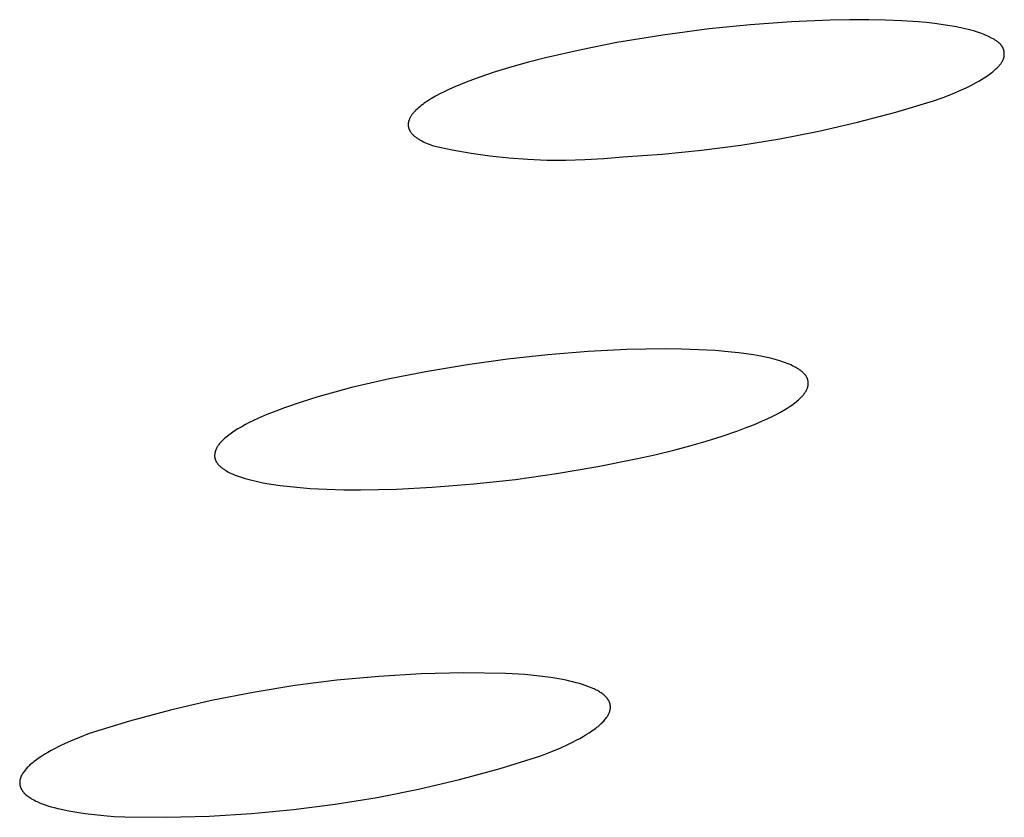
# Model space of a CAD drawing. Units: millimetres. Extents: x -635 to 410, y -1570 to 1607.
# Drawn here: x -368 to -359, y -235 to -228 of the extents above; entities that cross this region are included whole.
import ezdxf

# ---------------------------------------------------------------- set-up
doc = ezdxf.new("R2010")
doc.units = ezdxf.units.MM
doc.header["$MEASUREMENT"] = 0
doc.layers.add('Default', color=7, linetype='Continuous', true_color=0x000000)

msp = doc.modelspace()

# ---------------------------------------------------------------- linework, layer by layer
at = {"layer": 'Default', "color": 7, "true_color": 0xffffff}
for p, q in [((-361.5517, -227.6718), (-361.9171, -227.7095)), ((-361.1856, -227.6447), (-361.5517, -227.6718)), ((-360.8428, -227.6301), (-361.1856, -227.6447)), ((-360.6711, -227.6271), (-360.8428, -227.6301)), ((-360.4992, -227.6273), (-360.6711, -227.6271)), ((-360.3529, -227.6302), (-360.4992, -227.6273)), ((-360.2067, -227.6363), (-360.3529, -227.6302)), ((-360.0611, -227.6465), (-360.2067, -227.6363)), ((-359.9887, -227.6534), (-360.0611, -227.6465)), ((-359.9166, -227.6616), (-359.9887, -227.6534)), ((-359.8199, -227.6749), (-359.9166, -227.6616)), ((-359.7228, -227.6913), (-359.8199, -227.6749)), ((-359.6706, -227.7014), (-359.7228, -227.6913)), ((-362.3271, -227.7637), (-362.735, -227.8308)), ((-361.9171, -227.7095), (-362.3271, -227.7637)), ((-359.6187, -227.7131), (-359.6706, -227.7014)), ((-359.593, -227.7196), (-359.6187, -227.7131)), ((-359.5677, -227.7266), (-359.593, -227.7196)), ((-359.5428, -227.7342), (-359.5677, -227.7266)), ((-359.5183, -227.7425), (-359.5428, -227.7342)), ((-359.5045, -227.7475), (-359.5183, -227.7425)), ((-359.491, -227.7527), (-359.5045, -227.7475)), ((-359.4775, -227.7583), (-359.491, -227.7527)), ((-359.4641, -227.764), (-359.4775, -227.7583)), ((-359.4373, -227.7764), (-359.4641, -227.764)), ((-359.4104, -227.7899), (-359.4373, -227.7764)), ((-362.735, -227.8308), (-363.0531, -227.8932)), ((-359.3973, -227.7969), (-359.4104, -227.7899)), ((-359.3843, -227.8043), (-359.3973, -227.7969)), ((-359.3779, -227.8081), (-359.3843, -227.8043)), ((-359.3716, -227.8121), (-359.3779, -227.8081)), ((-359.3654, -227.8162), (-359.3716, -227.8121)), ((-359.3593, -227.8205), (-359.3654, -227.8162)), ((-359.3534, -227.8249), (-359.3593, -227.8205)), ((-359.3505, -227.8272), (-359.3534, -227.8249)), ((-359.3477, -227.8295), (-359.3505, -227.8272)), ((-359.3449, -227.8319), (-359.3477, -227.8295)), ((-359.3422, -227.8343), (-359.3449, -227.8319)), ((-359.3395, -227.8367), (-359.3422, -227.8343)), ((-359.3369, -227.8392), (-359.3395, -227.8367)), ((-359.3343, -227.8418), (-359.3369, -227.8392)), ((-359.3319, -227.8444), (-359.3343, -227.8418)), ((-359.3295, -227.8471), (-359.3319, -227.8444)), ((-359.3271, -227.8498), (-359.3295, -227.8471)), ((-359.3249, -227.8526), (-359.3271, -227.8498)), ((-359.3227, -227.8554), (-359.3249, -227.8526)), ((-359.3206, -227.8583), (-359.3227, -227.8554)), ((-359.3186, -227.8612), (-359.3206, -227.8583)), ((-359.3168, -227.864), (-359.3186, -227.8612)), ((-359.315, -227.8669), (-359.3168, -227.864)), ((-359.3134, -227.8698), (-359.315, -227.8669)), ((-359.3118, -227.8727), (-359.3134, -227.8698)), ((-363.0531, -227.8932), (-363.3691, -227.9655)), ((-359.3103, -227.8757), (-359.3118, -227.8727)), ((-359.3089, -227.8788), (-359.3103, -227.8757)), ((-359.3076, -227.8818), (-359.3089, -227.8788)), ((-359.3063, -227.8849), (-359.3076, -227.8818)), ((-359.3051, -227.8881), (-359.3063, -227.8849)), ((-359.304, -227.8912), (-359.3051, -227.8881)), ((-359.303, -227.8944), (-359.304, -227.8912)), ((-359.3021, -227.8977), (-359.303, -227.8944)), ((-359.3012, -227.9009), (-359.3021, -227.8977)), ((-359.3005, -227.9042), (-359.3012, -227.9009)), ((-359.2998, -227.9075), (-359.3005, -227.9042)), ((-359.3005, -227.9606), (-359.2998, -227.9573)), ((-359.2992, -227.9108), (-359.2998, -227.9075)), ((-359.2998, -227.9573), (-359.2992, -227.9541)), ((-359.2987, -227.9141), (-359.2992, -227.9108)), ((-359.2992, -227.9541), (-359.2987, -227.9508)), ((-359.2982, -227.9174), (-359.2987, -227.9141)), ((-359.2987, -227.9508), (-359.2982, -227.9475)), ((-359.2979, -227.9208), (-359.2982, -227.9174)), ((-359.2982, -227.9475), (-359.2979, -227.9442)), ((-359.2976, -227.9241), (-359.2979, -227.9208)), ((-359.2979, -227.9442), (-359.2976, -227.9408)), ((-359.2974, -227.9275), (-359.2976, -227.9241)), ((-359.2976, -227.9408), (-359.2974, -227.9375)), ((-359.2974, -227.9308), (-359.2974, -227.9275)), ((-359.2973, -227.9342), (-359.2974, -227.9308)), ((-359.2974, -227.9375), (-359.2973, -227.9342)), ((-363.6672, -228.0453), (-363.8147, -228.0905)), ((-363.5186, -228.0038), (-363.6672, -228.0453)), ((-363.3691, -227.9655), (-363.5186, -228.0038)), ((-359.3541, -228.0474), (-359.3458, -228.0384)), ((-359.3458, -228.0384), (-359.3418, -228.0338)), ((-359.3418, -228.0338), (-359.3378, -228.029)), ((-359.3378, -228.029), (-359.3319, -228.0216)), ((-359.3319, -228.0216), (-359.329, -228.0178)), ((-359.329, -228.0178), (-359.3262, -228.014)), ((-359.3262, -228.014), (-359.3235, -228.0101)), ((-359.3235, -228.0101), (-359.3209, -228.0061)), ((-359.3209, -228.0061), (-359.3183, -228.0021)), ((-359.3183, -228.0021), (-359.3159, -227.9981)), ((-359.3159, -227.9981), (-359.3136, -227.994)), ((-359.3136, -227.994), (-359.3114, -227.9898)), ((-359.3114, -227.9898), (-359.3094, -227.9856)), ((-359.3094, -227.9856), (-359.3074, -227.9813)), ((-359.3074, -227.9813), (-359.3057, -227.977)), ((-359.3057, -227.977), (-359.3049, -227.9749)), ((-359.3049, -227.9749), (-359.3041, -227.9727)), ((-359.3041, -227.9727), (-359.3033, -227.9705)), ((-359.3033, -227.9705), (-359.3026, -227.9683)), ((-359.3026, -227.9683), (-359.302, -227.9661)), ((-359.302, -227.9661), (-359.3013, -227.9638)), ((-359.3013, -227.9638), (-359.3005, -227.9606)), ((-363.8147, -228.0905), (-363.9608, -228.1399)), ((-359.4759, -228.1437), (-359.453, -228.1286)), ((-359.453, -228.1286), (-359.4306, -228.1128)), ((-359.4306, -228.1128), (-359.4087, -228.0962)), ((-359.4087, -228.0962), (-359.3991, -228.0886)), ((-359.3991, -228.0886), (-359.3897, -228.0808)), ((-359.3897, -228.0808), (-359.3805, -228.0728)), ((-359.3805, -228.0728), (-359.3715, -228.0646)), ((-359.3715, -228.0646), (-359.3627, -228.0562)), ((-359.3627, -228.0562), (-359.3541, -228.0474)), ((-364.1233, -228.2021), (-364.1726, -228.223)), ((-364.0715, -228.1813), (-364.1233, -228.2021)), ((-363.9608, -228.1399), (-364.0715, -228.1813)), ((-359.6356, -228.2305), (-359.5956, -228.2109)), ((-359.5956, -228.2109), (-359.5469, -228.1854)), ((-359.5469, -228.1854), (-359.5229, -228.172)), ((-359.5229, -228.172), (-359.4992, -228.1581)), ((-359.4992, -228.1581), (-359.4759, -228.1437)), ((-364.344, -228.3067), (-364.3803, -228.3276)), ((-364.3051, -228.2858), (-364.344, -228.3067)), ((-364.2635, -228.2649), (-364.3051, -228.2858)), ((-364.2193, -228.2439), (-364.2635, -228.2649)), ((-364.1726, -228.223), (-364.2193, -228.2439)), ((-359.8408, -228.3176), (-359.7579, -228.2847)), ((-359.7579, -228.2847), (-359.676, -228.2493)), ((-359.676, -228.2493), (-359.6356, -228.2305)), ((-364.4723, -228.3898), (-364.4851, -228.4001)), ((-364.4587, -228.3795), (-364.4723, -228.3898)), ((-364.4444, -228.3692), (-364.4587, -228.3795)), ((-364.4295, -228.3588), (-364.4444, -228.3692)), ((-364.4138, -228.3484), (-364.4295, -228.3588)), ((-364.3974, -228.338), (-364.4138, -228.3484)), ((-364.3803, -228.3276), (-364.3974, -228.338)), ((-360.2612, -228.4485), (-359.9245, -228.3484)), ((-359.9245, -228.3484), (-359.8408, -228.3176)), ((-364.5612, -228.4807), (-364.5643, -228.4856)), ((-364.5578, -228.4758), (-364.5612, -228.4807)), ((-364.5543, -228.4708), (-364.5578, -228.4758)), ((-364.5506, -228.4658), (-364.5543, -228.4708)), ((-364.5467, -228.4608), (-364.5506, -228.4658)), ((-364.5426, -228.4558), (-364.5467, -228.4608)), ((-364.5383, -228.4508), (-364.5426, -228.4558)), ((-364.5338, -228.4458), (-364.5383, -228.4508)), ((-364.5292, -228.4407), (-364.5338, -228.4458)), ((-364.5243, -228.4357), (-364.5292, -228.4407)), ((-364.5193, -228.4306), (-364.5243, -228.4357)), ((-364.5086, -228.4205), (-364.5193, -228.4306)), ((-364.4972, -228.4103), (-364.5086, -228.4205)), ((-364.4851, -228.4001), (-364.4972, -228.4103)), ((-360.601, -228.5378), (-360.2612, -228.4485)), ((-364.5876, -228.5554), (-364.5877, -228.5578)), ((-364.5877, -228.5578), (-364.5877, -228.5601)), ((-364.5877, -228.5601), (-364.5876, -228.5625)), ((-364.5875, -228.5531), (-364.5876, -228.5554)), ((-364.5876, -228.5625), (-364.5875, -228.5648)), ((-364.5874, -228.5507), (-364.5875, -228.5531)), ((-364.5875, -228.5648), (-364.5874, -228.5671)), ((-364.5872, -228.5484), (-364.5874, -228.5507)), ((-364.5874, -228.5671), (-364.5872, -228.5694)), ((-364.5869, -228.546), (-364.5872, -228.5484)), ((-364.5872, -228.5694), (-364.5869, -228.5717)), ((-364.5866, -228.5437), (-364.5869, -228.546)), ((-364.5863, -228.5413), (-364.5866, -228.5437)), ((-364.5859, -228.5389), (-364.5863, -228.5413)), ((-364.5854, -228.5365), (-364.5859, -228.5389)), ((-364.5849, -228.5342), (-364.5854, -228.5365)), ((-364.5843, -228.5318), (-364.5849, -228.5342)), ((-364.5837, -228.5294), (-364.5843, -228.5318)), ((-364.5831, -228.527), (-364.5837, -228.5294)), ((-364.5824, -228.5246), (-364.5831, -228.527)), ((-364.5816, -228.5222), (-364.5824, -228.5246)), ((-364.5808, -228.5198), (-364.5816, -228.5222)), ((-364.5799, -228.5174), (-364.5808, -228.5198)), ((-364.579, -228.515), (-364.5799, -228.5174)), ((-364.5771, -228.5101), (-364.579, -228.515)), ((-364.5749, -228.5052), (-364.5771, -228.5101)), ((-364.5726, -228.5004), (-364.5749, -228.5052)), ((-364.57, -228.4955), (-364.5726, -228.5004)), ((-364.5673, -228.4906), (-364.57, -228.4955)), ((-364.5643, -228.4856), (-364.5673, -228.4906)), ((-360.9434, -228.6162), (-360.601, -228.5378)), ((-364.5869, -228.5717), (-364.5866, -228.574)), ((-364.5866, -228.574), (-364.5862, -228.5763)), ((-364.5862, -228.5763), (-364.5858, -228.5786)), ((-364.5858, -228.5786), (-364.5853, -228.5809)), ((-364.5853, -228.5809), (-364.5848, -228.5832)), ((-364.5848, -228.5832), (-364.5842, -228.5855)), ((-364.5842, -228.5855), (-364.5836, -228.5878)), ((-364.5836, -228.5878), (-364.5829, -228.59)), ((-364.5829, -228.59), (-364.5822, -228.5923)), ((-364.5822, -228.5923), (-364.5814, -228.5946)), ((-364.5814, -228.5946), (-364.5806, -228.5968)), ((-364.5806, -228.5968), (-364.5797, -228.5991)), ((-364.5797, -228.5991), (-364.5788, -228.6013)), ((-364.5788, -228.6013), (-364.5778, -228.6035)), ((-364.5778, -228.6035), (-364.5767, -228.6058)), ((-364.5767, -228.6058), (-364.5756, -228.608)), ((-364.5756, -228.608), (-364.5745, -228.6102)), ((-364.5745, -228.6102), (-364.5733, -228.6124)), ((-364.5733, -228.6124), (-364.572, -228.6146)), ((-364.572, -228.6146), (-364.5707, -228.6168)), ((-364.5707, -228.6168), (-364.5693, -228.619)), ((-364.5693, -228.619), (-364.5679, -228.6212)), ((-364.5679, -228.6212), (-364.5664, -228.6234)), ((-364.5664, -228.6234), (-364.5649, -228.6256)), ((-364.5649, -228.6256), (-364.5617, -228.6299)), ((-364.5617, -228.6299), (-364.5583, -228.6342)), ((-364.5583, -228.6342), (-364.5546, -228.6385)), ((-364.5546, -228.6385), (-364.5507, -228.6428)), ((-364.5507, -228.6428), (-364.5467, -228.647)), ((-364.5467, -228.647), (-364.5423, -228.6512)), ((-364.5423, -228.6512), (-364.5378, -228.6554)), ((-364.5378, -228.6554), (-364.5331, -228.6596)), ((-361.2881, -228.6838), (-360.9434, -228.6162)), ((-364.5331, -228.6596), (-364.5281, -228.6637)), ((-364.5281, -228.6637), (-364.5229, -228.6678)), ((-364.5229, -228.6678), (-364.5175, -228.6719)), ((-364.5175, -228.6719), (-364.5118, -228.676)), ((-364.5118, -228.676), (-364.506, -228.68)), ((-364.506, -228.68), (-364.4999, -228.684)), ((-364.4999, -228.684), (-364.4936, -228.6879)), ((-364.4936, -228.6879), (-364.487, -228.6919)), ((-364.487, -228.6919), (-364.4803, -228.6958)), ((-364.4803, -228.6958), (-364.466, -228.7035)), ((-364.466, -228.7035), (-364.4509, -228.7111)), ((-364.4509, -228.7111), (-364.4348, -228.7186)), ((-364.4348, -228.7186), (-364.4178, -228.7259)), ((-364.4178, -228.7259), (-364.3999, -228.7332)), ((-364.3999, -228.7332), (-364.381, -228.7402)), ((-364.381, -228.7402), (-364.3612, -228.7472)), ((-361.9832, -228.7859), (-361.6348, -228.7404)), ((-361.6348, -228.7404), (-361.2881, -228.6838)), ((-364.3612, -228.7472), (-364.196, -228.782)), ((-364.196, -228.782), (-364.0297, -228.8112)), ((-364.0297, -228.8112), (-363.8625, -228.8349)), ((-362.6833, -228.8437), (-362.3328, -228.8204)), ((-362.3328, -228.8204), (-361.9832, -228.7859)), ((-363.8625, -228.8349), (-363.6946, -228.8531)), ((-363.6946, -228.8531), (-363.5263, -228.8656)), ((-363.5263, -228.8656), (-363.3576, -228.8725)), ((-363.3576, -228.8725), (-363.1887, -228.8737)), ((-363.1887, -228.8737), (-363.0199, -228.8693)), ((-363.0199, -228.8693), (-362.8514, -228.8593)), ((-362.8514, -228.8593), (-362.6833, -228.8437)), ((-362.991, -230.5733), (-363.3488, -230.6021)), ((-362.6485, -230.5557), (-362.991, -230.5733)), ((-362.477, -230.5511), (-362.6485, -230.5557)), ((-362.3055, -230.5497), (-362.477, -230.5511)), ((-362.1581, -230.5513), (-362.3055, -230.5497)), ((-362.0108, -230.5561), (-362.1581, -230.5513)), ((-361.8637, -230.5645), (-362.0108, -230.5561)), ((-361.7169, -230.5774), (-361.8637, -230.5645)), ((-361.652, -230.5847), (-361.7169, -230.5774)), ((-363.7056, -230.6412), (-364.0612, -230.6904)), ((-363.3488, -230.6021), (-363.7056, -230.6412)), ((-361.5872, -230.5932), (-361.652, -230.5847)), ((-361.5226, -230.603), (-361.5872, -230.5932)), ((-361.4584, -230.6145), (-361.5226, -230.603)), ((-361.4158, -230.6231), (-361.4584, -230.6145)), ((-361.3735, -230.6327), (-361.4158, -230.6231)), ((-361.3315, -230.6434), (-361.3735, -230.6327)), ((-361.2898, -230.6555), (-361.3315, -230.6434)), ((-361.2566, -230.6663), (-361.2898, -230.6555)), ((-361.2402, -230.6721), (-361.2566, -230.6663)), ((-364.4152, -230.7493), (-364.7535, -230.8155)), ((-364.0612, -230.6904), (-364.4152, -230.7493)), ((-361.2239, -230.6782), (-361.2402, -230.6721)), ((-361.2077, -230.6847), (-361.2239, -230.6782)), ((-361.1917, -230.6916), (-361.2077, -230.6847)), ((-361.1759, -230.6989), (-361.1917, -230.6916)), ((-361.1603, -230.7067), (-361.1759, -230.6989)), ((-361.1486, -230.7129), (-361.1603, -230.7067)), ((-361.1372, -230.7194), (-361.1486, -230.7129)), ((-361.1315, -230.7228), (-361.1372, -230.7194)), ((-361.1259, -230.7263), (-361.1315, -230.7228)), ((-361.1204, -230.7299), (-361.1259, -230.7263)), ((-361.1149, -230.7336), (-361.1204, -230.7299)), ((-361.1096, -230.7374), (-361.1149, -230.7336)), ((-361.1043, -230.7413), (-361.1096, -230.7374)), ((-361.0991, -230.7454), (-361.1043, -230.7413)), ((-361.094, -230.7496), (-361.0991, -230.7454)), ((-361.0891, -230.7539), (-361.094, -230.7496)), ((-361.0842, -230.7584), (-361.0891, -230.7539)), ((-364.7535, -230.8155), (-364.9218, -230.8526)), ((-361.0795, -230.763), (-361.0842, -230.7584)), ((-361.0749, -230.7678), (-361.0795, -230.763)), ((-361.0722, -230.7706), (-361.0749, -230.7678)), ((-361.0697, -230.7736), (-361.0722, -230.7706)), ((-361.0671, -230.7765), (-361.0697, -230.7736)), ((-361.0647, -230.7796), (-361.0671, -230.7765)), ((-361.0623, -230.7826), (-361.0647, -230.7796)), ((-361.06, -230.7858), (-361.0623, -230.7826)), ((-361.0578, -230.7889), (-361.06, -230.7858)), ((-361.0556, -230.7922), (-361.0578, -230.7889)), ((-361.0536, -230.7955), (-361.0556, -230.7922)), ((-361.0516, -230.7988), (-361.0536, -230.7955)), ((-361.0498, -230.8022), (-361.0516, -230.7988)), ((-361.048, -230.8056), (-361.0498, -230.8022)), ((-361.0464, -230.8091), (-361.048, -230.8056)), ((-361.0449, -230.8126), (-361.0464, -230.8091)), ((-361.0442, -230.8144), (-361.0449, -230.8126)), ((-361.0435, -230.8162), (-361.0442, -230.8144)), ((-361.0429, -230.818), (-361.0435, -230.8162)), ((-361.0423, -230.8198), (-361.0429, -230.818)), ((-361.0418, -230.8216), (-361.0423, -230.8198)), ((-361.0412, -230.8234), (-361.0418, -230.8216)), ((-361.0408, -230.8252), (-361.0412, -230.8234)), ((-361.0403, -230.827), (-361.0408, -230.8252)), ((-361.0399, -230.8288), (-361.0403, -230.827)), ((-361.0395, -230.8306), (-361.0399, -230.8288)), ((-361.0388, -230.8343), (-361.0395, -230.8306)), ((-361.0383, -230.838), (-361.0388, -230.8343)), ((-361.0378, -230.8417), (-361.0383, -230.838)), ((-361.0375, -230.8454), (-361.0378, -230.8417)), ((-365.0894, -230.8928), (-365.2395, -230.9319)), ((-364.9218, -230.8526), (-365.0894, -230.8928)), ((-361.0613, -230.9301), (-361.0589, -230.9261)), ((-361.0589, -230.9261), (-361.0565, -230.9221)), ((-361.0565, -230.9221), (-361.0543, -230.918)), ((-361.0543, -230.918), (-361.0522, -230.9138)), ((-361.0522, -230.9138), (-361.0502, -230.9096)), ((-361.0502, -230.9096), (-361.0484, -230.9054)), ((-361.0484, -230.9054), (-361.0466, -230.9011)), ((-361.0466, -230.9011), (-361.045, -230.8968)), ((-361.045, -230.8968), (-361.0435, -230.8924)), ((-361.0435, -230.8924), (-361.0422, -230.888)), ((-361.0422, -230.888), (-361.041, -230.8835)), ((-361.041, -230.8835), (-361.0404, -230.8813)), ((-361.0404, -230.8813), (-361.0399, -230.879)), ((-361.0399, -230.879), (-361.0392, -230.8753)), ((-361.0392, -230.8753), (-361.0386, -230.8716)), ((-361.0386, -230.8716), (-361.0381, -230.8679)), ((-361.0381, -230.8679), (-361.0377, -230.8642)), ((-361.0377, -230.8642), (-361.0375, -230.8604)), ((-361.0373, -230.8492), (-361.0375, -230.8454)), ((-361.0375, -230.8604), (-361.0373, -230.8567)), ((-361.0373, -230.8529), (-361.0373, -230.8492)), ((-361.0373, -230.8567), (-361.0373, -230.8529)), ((-365.3887, -230.9743), (-365.5368, -231.0204)), ((-365.2395, -230.9319), (-365.3887, -230.9743)), ((-361.1444, -231.0187), (-361.1344, -231.0104)), ((-361.1344, -231.0104), (-361.1246, -231.002)), ((-361.1246, -231.002), (-361.115, -230.9934)), ((-361.115, -230.9934), (-361.1056, -230.9845)), ((-361.1056, -230.9845), (-361.0966, -230.9752)), ((-361.0966, -230.9752), (-361.0922, -230.9705)), ((-361.0922, -230.9705), (-361.0879, -230.9657)), ((-361.0879, -230.9657), (-361.0837, -230.9608)), ((-361.0837, -230.9608), (-361.0796, -230.9558)), ((-361.0796, -230.9558), (-361.0756, -230.9507)), ((-361.0756, -230.9507), (-361.0717, -230.9456)), ((-361.0717, -230.9456), (-361.069, -230.9418)), ((-361.069, -230.9418), (-361.0663, -230.9379)), ((-361.0663, -230.9379), (-361.0638, -230.934)), ((-361.0638, -230.934), (-361.0613, -230.9301)), ((-365.7632, -231.1007), (-365.8422, -231.1325)), ((-365.6835, -231.0708), (-365.7632, -231.1007)), ((-365.5368, -231.0204), (-365.6835, -231.0708)), ((-361.2821, -231.1097), (-361.2534, -231.0933)), ((-361.2534, -231.0933), (-361.2252, -231.0761)), ((-361.2252, -231.0761), (-361.1976, -231.058)), ((-361.1976, -231.058), (-361.184, -231.0485)), ((-361.184, -231.0485), (-361.1706, -231.0388)), ((-361.1706, -231.0388), (-361.1574, -231.0289)), ((-361.1574, -231.0289), (-361.1444, -231.0187)), ((-365.9588, -231.1846), (-365.997, -231.2034)), ((-365.9203, -231.1666), (-365.9588, -231.1846)), ((-365.8422, -231.1325), (-365.9203, -231.1666)), ((-361.5144, -231.2189), (-361.442, -231.188)), ((-361.442, -231.188), (-361.3704, -231.155)), ((-361.3704, -231.155), (-361.3407, -231.1405)), ((-361.3407, -231.1405), (-361.3112, -231.1254)), ((-361.3112, -231.1254), (-361.2821, -231.1097)), ((-366.0981, -231.2591), (-366.1306, -231.2796)), ((-366.0649, -231.2397), (-366.0981, -231.2591)), ((-366.0312, -231.2211), (-366.0649, -231.2397)), ((-365.997, -231.2034), (-366.0312, -231.2211)), ((-361.8022, -231.3238), (-361.6614, -231.2754)), ((-361.6614, -231.2754), (-361.5876, -231.2479)), ((-361.5876, -231.2479), (-361.5144, -231.2189)), ((-366.2379, -231.3645), (-366.244, -231.3706)), ((-366.2317, -231.3584), (-366.2379, -231.3645)), ((-366.2254, -231.3525), (-366.2317, -231.3584)), ((-366.2143, -231.3424), (-366.2254, -231.3525)), ((-366.2029, -231.3326), (-366.2143, -231.3424)), ((-366.1913, -231.3231), (-366.2029, -231.3326)), ((-366.1795, -231.3139), (-366.1913, -231.3231)), ((-366.1675, -231.305), (-366.1795, -231.3139)), ((-366.1553, -231.2963), (-366.1675, -231.305)), ((-366.1306, -231.2796), (-366.1553, -231.2963)), ((-361.9443, -231.3683), (-361.8022, -231.3238)), ((-366.2971, -231.4521), (-366.2984, -231.4562)), ((-366.2956, -231.4481), (-366.2971, -231.4521)), ((-366.2941, -231.4442), (-366.2956, -231.4481)), ((-366.2925, -231.4403), (-366.2941, -231.4442)), ((-366.2908, -231.4364), (-366.2925, -231.4403)), ((-366.289, -231.4326), (-366.2908, -231.4364)), ((-366.2871, -231.4288), (-366.289, -231.4326)), ((-366.2851, -231.4251), (-366.2871, -231.4288)), ((-366.283, -231.4214), (-366.2851, -231.4251)), ((-366.2809, -231.4177), (-366.283, -231.4214)), ((-366.2787, -231.4141), (-366.2809, -231.4177)), ((-366.2764, -231.4106), (-366.2787, -231.4141)), ((-366.274, -231.407), (-366.2764, -231.4106)), ((-366.2716, -231.4035), (-366.274, -231.407)), ((-366.2665, -231.3967), (-366.2716, -231.4035)), ((-366.2612, -231.39), (-366.2665, -231.3967)), ((-366.2556, -231.3834), (-366.2612, -231.39)), ((-366.2499, -231.3769), (-366.2556, -231.3834)), ((-366.244, -231.3706), (-366.2499, -231.3769)), ((-362.3988, -231.4883), (-362.2314, -231.4474)), ((-362.2314, -231.4474), (-362.0874, -231.4093)), ((-362.0874, -231.4093), (-361.9443, -231.3683)), ((-366.3048, -231.4912), (-366.3049, -231.495)), ((-366.3049, -231.495), (-366.3049, -231.4989)), ((-366.3049, -231.4989), (-366.3048, -231.5028)), ((-366.3045, -231.4873), (-366.3048, -231.4912)), ((-366.3048, -231.5028), (-366.3046, -231.5066)), ((-366.3046, -231.5066), (-366.3044, -231.5085)), ((-366.3041, -231.4834), (-366.3045, -231.4873)), ((-366.3044, -231.5085), (-366.3042, -231.5104)), ((-366.3042, -231.5104), (-366.3039, -231.5123)), ((-366.3036, -231.4796), (-366.3041, -231.4834)), ((-366.3039, -231.5123), (-366.3037, -231.5142)), ((-366.3037, -231.5142), (-366.3034, -231.5161)), ((-366.303, -231.4758), (-366.3036, -231.4796)), ((-366.3034, -231.5161), (-366.303, -231.518)), ((-366.3024, -231.4719), (-366.303, -231.4758)), ((-366.303, -231.518), (-366.3026, -231.5199)), ((-366.3026, -231.5199), (-366.3022, -231.5217)), ((-366.3016, -231.4682), (-366.3024, -231.4719)), ((-366.3022, -231.5217), (-366.3017, -231.5236)), ((-366.3017, -231.5236), (-366.3012, -231.5254)), ((-366.3007, -231.4644), (-366.3016, -231.4682)), ((-366.3012, -231.5254), (-366.3007, -231.5273)), ((-366.2996, -231.4603), (-366.3007, -231.4644)), ((-366.3007, -231.5273), (-366.3001, -231.5292)), ((-366.3001, -231.5292), (-366.2994, -231.5311)), ((-366.2984, -231.4562), (-366.2996, -231.4603)), ((-366.2994, -231.5311), (-366.2987, -231.533)), ((-366.2987, -231.533), (-366.298, -231.5349)), ((-366.298, -231.5349), (-366.2972, -231.5368)), ((-366.2972, -231.5368), (-366.2964, -231.5386)), ((-366.2964, -231.5386), (-366.2955, -231.5405)), ((-366.2955, -231.5405), (-366.2947, -231.5423)), ((-362.9047, -231.5936), (-362.5668, -231.5261)), ((-362.5668, -231.5261), (-362.3988, -231.4883)), ((-366.2947, -231.5423), (-366.2938, -231.5441)), ((-366.2938, -231.5441), (-366.2918, -231.5477)), ((-366.2918, -231.5477), (-366.2898, -231.5512)), ((-366.2898, -231.5512), (-366.2876, -231.5547)), ((-366.2876, -231.5547), (-366.2853, -231.5581)), ((-366.2853, -231.5581), (-366.2829, -231.5614)), ((-366.2829, -231.5614), (-366.2805, -231.5647)), ((-366.2805, -231.5647), (-366.2779, -231.568)), ((-366.2779, -231.568), (-366.2753, -231.5712)), ((-366.2753, -231.5712), (-366.2726, -231.5743)), ((-366.2726, -231.5743), (-366.2698, -231.5774)), ((-366.2698, -231.5774), (-366.267, -231.5804)), ((-366.267, -231.5804), (-366.262, -231.5855)), ((-366.262, -231.5855), (-366.2569, -231.5904)), ((-366.2569, -231.5904), (-366.2517, -231.5952)), ((-366.2517, -231.5952), (-366.2464, -231.5998)), ((-366.2464, -231.5998), (-366.241, -231.6043)), ((-366.241, -231.6043), (-366.2354, -231.6086)), ((-366.2354, -231.6086), (-366.2298, -231.6128)), ((-366.2298, -231.6128), (-366.2241, -231.6168)), ((-366.2241, -231.6168), (-366.2182, -231.6207)), ((-366.2182, -231.6207), (-366.2124, -231.6245)), ((-366.2124, -231.6245), (-366.2064, -231.6282)), ((-366.2064, -231.6282), (-366.2004, -231.6318)), ((-363.2697, -231.6556), (-362.9047, -231.5936)), ((-366.2004, -231.6318), (-366.1881, -231.6386)), ((-366.1881, -231.6386), (-366.1757, -231.6451)), ((-366.1757, -231.6451), (-366.1585, -231.6535)), ((-366.1585, -231.6535), (-366.1411, -231.6613)), ((-366.1411, -231.6613), (-366.1234, -231.6687)), ((-366.1234, -231.6687), (-366.1055, -231.6756)), ((-366.1055, -231.6756), (-366.0875, -231.6821)), ((-366.0875, -231.6821), (-366.0693, -231.6882)), ((-366.0693, -231.6882), (-366.0325, -231.6995)), ((-366.0325, -231.6995), (-365.9853, -231.7124)), ((-365.9853, -231.7124), (-365.9377, -231.7238)), ((-364.0045, -231.7474), (-363.6364, -231.7069)), ((-363.6364, -231.7069), (-363.2697, -231.6556)), ((-365.9377, -231.7238), (-365.8899, -231.7339)), ((-365.8899, -231.7339), (-365.8418, -231.7428)), ((-365.8418, -231.7428), (-365.7831, -231.7524)), ((-365.7831, -231.7524), (-365.7242, -231.7608)), ((-365.7242, -231.7608), (-365.6058, -231.7744)), ((-365.6058, -231.7744), (-365.4571, -231.7868)), ((-365.4571, -231.7868), (-365.3082, -231.7948)), ((-365.3082, -231.7948), (-365.1591, -231.799)), ((-365.1591, -231.799), (-365.01, -231.8)), ((-365.01, -231.8), (-364.6916, -231.7935)), ((-364.6916, -231.7935), (-364.3735, -231.7771)), ((-364.3735, -231.7771), (-364.0045, -231.7474)), ((-364.8472, -233.4556), (-365.2209, -233.4902)), ((-364.4726, -233.4338), (-364.8472, -233.4556)), ((-364.0974, -233.4249), (-364.4726, -233.4338)), ((-363.7221, -233.4288), (-364.0974, -233.4249)), ((-363.5515, -233.44), (-363.7221, -233.4288)), ((-363.4711, -233.4475), (-363.5515, -233.44)), ((-363.3941, -233.4563), (-363.4711, -233.4475)), ((-363.3208, -233.4664), (-363.3941, -233.4563)), ((-365.5932, -233.5375), (-365.9637, -233.5976)), ((-365.2209, -233.4902), (-365.5932, -233.5375)), ((-363.2513, -233.4777), (-363.3208, -233.4664)), ((-363.186, -233.4902), (-363.2513, -233.4777)), ((-363.1549, -233.497), (-363.186, -233.4902)), ((-363.1249, -233.5041), (-363.1549, -233.497)), ((-363.096, -233.5115), (-363.1249, -233.5041)), ((-363.0683, -233.5192), (-363.096, -233.5115)), ((-363.0417, -233.5272), (-363.0683, -233.5192)), ((-363.0164, -233.5356), (-363.0417, -233.5272)), ((-362.9922, -233.5442), (-363.0164, -233.5356)), ((-362.9693, -233.5532), (-362.9922, -233.5442)), ((-365.9637, -233.5976), (-366.3319, -233.6702)), ((-362.9477, -233.5625), (-362.9693, -233.5532)), ((-362.9373, -233.5673), (-362.9477, -233.5625)), ((-362.9273, -233.5721), (-362.9373, -233.5673)), ((-362.9177, -233.5771), (-362.9273, -233.5721)), ((-362.9083, -233.5821), (-362.9177, -233.5771)), ((-362.8993, -233.5872), (-362.9083, -233.5821)), ((-362.8906, -233.5923), (-362.8993, -233.5872)), ((-362.8823, -233.5976), (-362.8906, -233.5923)), ((-362.8743, -233.6029), (-362.8823, -233.5976)), ((-362.8667, -233.6083), (-362.8743, -233.6029)), ((-362.8594, -233.6138), (-362.8667, -233.6083)), ((-362.8525, -233.6194), (-362.8594, -233.6138)), ((-362.8459, -233.625), (-362.8525, -233.6194)), ((-362.8428, -233.6279), (-362.8459, -233.625)), ((-362.8397, -233.6308), (-362.8428, -233.6279)), ((-362.8368, -233.6336), (-362.8397, -233.6308)), ((-362.8339, -233.6366), (-362.8368, -233.6336)), ((-362.8311, -233.6395), (-362.8339, -233.6366)), ((-366.3319, -233.6702), (-366.6974, -233.7555)), ((-362.8284, -233.6424), (-362.8311, -233.6395)), ((-362.8258, -233.6454), (-362.8284, -233.6424)), ((-362.8233, -233.6484), (-362.8258, -233.6454)), ((-362.8209, -233.6514), (-362.8233, -233.6484)), ((-362.8186, -233.6545), (-362.8209, -233.6514)), ((-362.8164, -233.6575), (-362.8186, -233.6545)), ((-362.8142, -233.6606), (-362.8164, -233.6575)), ((-362.8122, -233.6637), (-362.8142, -233.6606)), ((-362.8102, -233.6669), (-362.8122, -233.6637)), ((-362.8084, -233.6701), (-362.8102, -233.6669)), ((-362.8066, -233.6733), (-362.8084, -233.6701)), ((-362.8049, -233.6765), (-362.8066, -233.6733)), ((-362.8034, -233.6797), (-362.8049, -233.6765)), ((-362.8019, -233.683), (-362.8034, -233.6797)), ((-362.8006, -233.6862), (-362.8019, -233.683)), ((-362.7994, -233.6895), (-362.8006, -233.6862)), ((-362.7982, -233.6928), (-362.7994, -233.6895)), ((-362.7972, -233.6961), (-362.7982, -233.6928)), ((-362.7963, -233.6995), (-362.7972, -233.6961)), ((-362.7954, -233.7028), (-362.7963, -233.6995)), ((-362.7947, -233.7062), (-362.7954, -233.7028)), ((-362.7941, -233.7095), (-362.7947, -233.7062)), ((-362.7936, -233.7129), (-362.7941, -233.7095)), ((-362.7932, -233.7163), (-362.7936, -233.7129)), ((-362.7929, -233.7197), (-362.7932, -233.7163)), ((-362.7927, -233.7232), (-362.7929, -233.7197)), ((-362.7926, -233.7266), (-362.7927, -233.7232)), ((-366.6974, -233.7555), (-367.0598, -233.8531)), ((-362.8219, -233.8134), (-362.8195, -233.8096)), ((-362.8195, -233.8096), (-362.8171, -233.8059)), ((-362.8171, -233.8059), (-362.8149, -233.8021)), ((-362.8149, -233.8021), (-362.8128, -233.7984)), ((-362.8128, -233.7984), (-362.8108, -233.7947)), ((-362.8108, -233.7947), (-362.8089, -233.791)), ((-362.8089, -233.791), (-362.8071, -233.7873)), ((-362.8071, -233.7873), (-362.8054, -233.7836)), ((-362.8054, -233.7836), (-362.8038, -233.78)), ((-362.8038, -233.78), (-362.8023, -233.7763)), ((-362.8023, -233.7763), (-362.8009, -233.7727)), ((-362.8009, -233.7727), (-362.7997, -233.7691)), ((-362.7997, -233.7691), (-362.7985, -233.7654)), ((-362.7985, -233.7654), (-362.7974, -233.7618)), ((-362.7974, -233.7618), (-362.7965, -233.7583)), ((-362.7965, -233.7583), (-362.7956, -233.7547)), ((-362.7956, -233.7547), (-362.7949, -233.7511)), ((-362.7949, -233.7511), (-362.7942, -233.7476)), ((-362.7942, -233.7476), (-362.7937, -233.744)), ((-362.7937, -233.744), (-362.7933, -233.7405)), ((-362.7933, -233.7405), (-362.793, -233.737)), ((-362.793, -233.737), (-362.7927, -233.7335)), ((-362.7927, -233.7335), (-362.7926, -233.7301)), ((-362.7926, -233.7301), (-362.7926, -233.7266)), ((-367.0598, -233.8531), (-367.4186, -233.9631)), ((-362.9124, -233.907), (-362.9025, -233.899)), ((-362.9025, -233.899), (-362.893, -233.891)), ((-362.893, -233.891), (-362.884, -233.8831)), ((-362.884, -233.8831), (-362.8754, -233.8751)), ((-362.8754, -233.8751), (-362.8672, -233.8673)), ((-362.8672, -233.8673), (-362.8594, -233.8594)), ((-362.8594, -233.8594), (-362.8521, -233.8517)), ((-362.8521, -233.8517), (-362.8452, -233.8439)), ((-362.8452, -233.8439), (-362.8388, -233.8362)), ((-362.8388, -233.8362), (-362.8327, -233.8286)), ((-362.8327, -233.8286), (-362.8271, -233.821)), ((-362.8271, -233.821), (-362.8245, -233.8172)), ((-362.8245, -233.8172), (-362.8219, -233.8134)), ((-367.4186, -233.9631), (-367.505, -233.997)), ((-363.035, -233.9892), (-363.007, -233.9725)), ((-363.007, -233.9725), (-362.9808, -233.9559)), ((-362.9808, -233.9559), (-362.9562, -233.9395)), ((-362.9562, -233.9395), (-362.9334, -233.9232)), ((-362.9334, -233.9232), (-362.9227, -233.9151)), ((-362.9227, -233.9151), (-362.9124, -233.907)), ((-367.6579, -234.0641), (-367.692, -234.0807)), ((-367.5847, -234.0306), (-367.6579, -234.0641)), ((-367.505, -233.997), (-367.5847, -234.0306)), ((-363.2398, -234.0914), (-363.1645, -234.057)), ((-363.1645, -234.057), (-363.1295, -234.0399)), ((-363.1295, -234.0399), (-363.0963, -234.0229)), ((-363.0963, -234.0229), (-363.0648, -234.006)), ((-363.0648, -234.006), (-363.035, -233.9892)), ((-367.812, -234.1465), (-367.8379, -234.1627)), ((-367.7844, -234.1302), (-367.812, -234.1465)), ((-367.7553, -234.1138), (-367.7844, -234.1302)), ((-367.7244, -234.0973), (-367.7553, -234.1138)), ((-367.692, -234.0807), (-367.7244, -234.0973)), ((-363.7698, -234.2718), (-363.4116, -234.161)), ((-363.4116, -234.161), (-363.3222, -234.1261)), ((-363.3222, -234.1261), (-363.2398, -234.0914)), ((-367.9433, -234.242), (-367.9516, -234.2498)), ((-367.9346, -234.2342), (-367.9433, -234.242)), ((-367.9255, -234.2264), (-367.9346, -234.2342)), ((-367.9159, -234.2186), (-367.9255, -234.2264)), ((-367.906, -234.2107), (-367.9159, -234.2186)), ((-367.8849, -234.1948), (-367.906, -234.2107)), ((-367.8622, -234.1788), (-367.8849, -234.1948)), ((-367.8379, -234.1627), (-367.8622, -234.1788)), ((-368.0187, -234.3359), (-368.0204, -234.3395)), ((-368.0169, -234.3323), (-368.0187, -234.3359)), ((-368.015, -234.3286), (-368.0169, -234.3323)), ((-368.013, -234.325), (-368.015, -234.3286)), ((-368.0108, -234.3213), (-368.013, -234.325)), ((-368.0086, -234.3177), (-368.0108, -234.3213)), ((-368.0063, -234.314), (-368.0086, -234.3177)), ((-368.0039, -234.3103), (-368.0063, -234.314)), ((-367.9987, -234.3029), (-368.0039, -234.3103)), ((-367.9932, -234.2954), (-367.9987, -234.3029)), ((-367.9873, -234.2879), (-367.9932, -234.2954)), ((-367.9809, -234.2803), (-367.9873, -234.2879)), ((-367.9742, -234.2728), (-367.9809, -234.2803)), ((-367.9671, -234.2651), (-367.9742, -234.2728)), ((-367.9596, -234.2575), (-367.9671, -234.2651)), ((-367.9516, -234.2498), (-367.9596, -234.2575)), ((-364.1315, -234.3702), (-363.7698, -234.2718)), ((-368.0345, -234.3922), (-368.0347, -234.3956)), ((-368.0347, -234.3956), (-368.0347, -234.399)), ((-368.0347, -234.399), (-368.0347, -234.4024)), ((-368.0347, -234.4024), (-368.0346, -234.4057)), ((-368.0346, -234.4057), (-368.0343, -234.4091)), ((-368.0343, -234.3888), (-368.0345, -234.3922)), ((-368.0339, -234.3853), (-368.0343, -234.3888)), ((-368.0343, -234.4091), (-368.034, -234.4124)), ((-368.034, -234.4124), (-368.0336, -234.4157)), ((-368.0335, -234.3819), (-368.0339, -234.3853)), ((-368.0336, -234.4157), (-368.033, -234.419)), ((-368.0329, -234.3784), (-368.0335, -234.3819)), ((-368.033, -234.419), (-368.0324, -234.4223)), ((-368.0323, -234.3749), (-368.0329, -234.3784)), ((-368.0324, -234.4223), (-368.0317, -234.4256)), ((-368.0316, -234.3715), (-368.0323, -234.3749)), ((-368.0307, -234.368), (-368.0316, -234.3715)), ((-368.0298, -234.3644), (-368.0307, -234.368)), ((-368.0287, -234.3609), (-368.0298, -234.3644)), ((-368.0276, -234.3574), (-368.0287, -234.3609)), ((-368.0264, -234.3538), (-368.0276, -234.3574)), ((-368.025, -234.3503), (-368.0264, -234.3538)), ((-368.0236, -234.3467), (-368.025, -234.3503)), ((-368.0221, -234.3431), (-368.0236, -234.3467)), ((-368.0204, -234.3395), (-368.0221, -234.3431)), ((-364.4964, -234.4561), (-364.1315, -234.3702)), ((-368.0317, -234.4256), (-368.0309, -234.4289)), ((-368.0309, -234.4289), (-368.0299, -234.4321)), ((-368.0299, -234.4321), (-368.0289, -234.4353)), ((-368.0289, -234.4353), (-368.0278, -234.4386)), ((-368.0278, -234.4386), (-368.0266, -234.4418)), ((-368.0266, -234.4418), (-368.0253, -234.4449)), ((-368.0253, -234.4449), (-368.0239, -234.4481)), ((-368.0239, -234.4481), (-368.0224, -234.4513)), ((-368.0224, -234.4513), (-368.0208, -234.4544)), ((-368.0208, -234.4544), (-368.0191, -234.4576)), ((-368.0191, -234.4576), (-368.0173, -234.4607)), ((-368.0173, -234.4607), (-368.0154, -234.4638)), ((-368.0154, -234.4638), (-368.0134, -234.4669)), ((-368.0134, -234.4669), (-368.0113, -234.47)), ((-368.0113, -234.47), (-368.0091, -234.4731)), ((-368.0091, -234.4731), (-368.0068, -234.4762)), ((-368.0068, -234.4762), (-368.0044, -234.4792)), ((-368.0044, -234.4792), (-368.002, -234.4822)), ((-368.002, -234.4822), (-367.9994, -234.4852)), ((-367.9994, -234.4852), (-367.9967, -234.4882)), ((-367.9967, -234.4882), (-367.994, -234.4912)), ((-367.994, -234.4912), (-367.9911, -234.4941)), ((-367.9911, -234.4941), (-367.9882, -234.4971)), ((-367.9882, -234.4971), (-367.9851, -234.5)), ((-367.9851, -234.5), (-367.982, -234.5029)), ((-367.982, -234.5029), (-367.9755, -234.5086)), ((-367.9755, -234.5086), (-367.9686, -234.5143)), ((-364.864, -234.5296), (-364.4964, -234.4561)), ((-367.9686, -234.5143), (-367.9613, -234.5199)), ((-367.9613, -234.5199), (-367.9537, -234.5254)), ((-367.9537, -234.5254), (-367.9457, -234.5309)), ((-367.9457, -234.5309), (-367.9373, -234.5363)), ((-367.9373, -234.5363), (-367.9286, -234.5416)), ((-367.9286, -234.5416), (-367.9196, -234.5468)), ((-367.9196, -234.5468), (-367.9102, -234.552)), ((-367.9102, -234.552), (-367.9004, -234.557)), ((-367.9004, -234.557), (-367.8903, -234.562)), ((-367.8903, -234.562), (-367.8798, -234.567)), ((-367.8798, -234.567), (-367.8578, -234.5766)), ((-367.8578, -234.5766), (-367.8344, -234.5859)), ((-367.8344, -234.5859), (-367.8097, -234.5949)), ((-367.8097, -234.5949), (-367.7837, -234.6036)), ((-365.6057, -234.6385), (-365.234, -234.5904)), ((-365.234, -234.5904), (-364.864, -234.5296)), ((-367.7837, -234.6036), (-367.7563, -234.612)), ((-367.7563, -234.612), (-367.7276, -234.6201)), ((-367.7276, -234.6201), (-367.6976, -234.6278)), ((-367.6976, -234.6278), (-367.6664, -234.6353)), ((-367.6664, -234.6353), (-367.6001, -234.6491)), ((-367.6001, -234.6491), (-367.5288, -234.6616)), ((-367.5288, -234.6616), (-367.4527, -234.6728)), ((-367.4527, -234.6728), (-367.372, -234.6826)), ((-367.372, -234.6826), (-367.2867, -234.6909)), ((-366.3532, -234.6965), (-365.979, -234.6739)), ((-365.979, -234.6739), (-365.6057, -234.6385)), ((-367.2867, -234.6909), (-367.1969, -234.6979)), ((-367.1969, -234.6979), (-367.1028, -234.7033)), ((-367.1028, -234.7033), (-366.7279, -234.7063)), ((-366.7279, -234.7063), (-366.3532, -234.6965))]:
    msp.add_line(p, q, dxfattribs=at)

doc.saveas('drawing.dxf')
